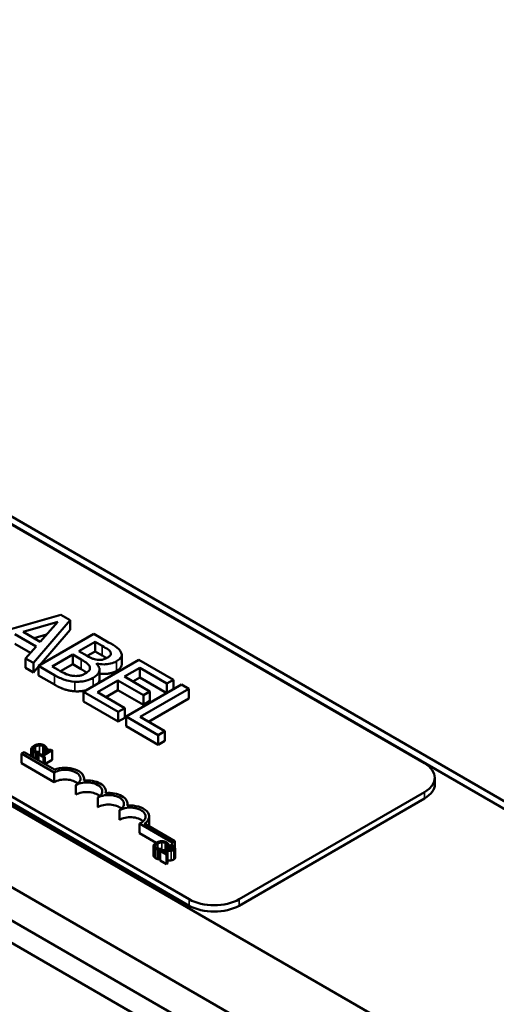
# Model space of a CAD drawing. Units: inches. Extents: x 0.05 to 2.15, y 0.02 to 1.68.
# Drawn here: x 1.83 to 1.91, y 1.25 to 1.41 of the extents above; entities that cross this region are included whole.
import ezdxf

# ---------------------------------------------------------------- set-up
doc = ezdxf.new("R2010")
doc.units = ezdxf.units.IN
doc.header["$LTSCALE"] = 0.1
doc.header["$MEASUREMENT"] = 0
doc.layers.add('Visible (ANSI)', color=7, linetype='Continuous', lineweight=50)
doc.layers.add('Visible Narrow (ANSI)', color=7, linetype='Continuous', lineweight=35)

msp = doc.modelspace()

# ---------------------------------------------------------------- linework, layer by layer
at = {"layer": 'Visible (ANSI)'}
for p, q in [((1.96615, 1.24885), (1.68331, 1.41215)), ((1.68331, 1.41215), (1.96615, 1.24885)), ((1.96728, 1.24951), (1.68444, 1.41281)), ((1.64183, 1.3882), (1.92467, 1.2249)), ((1.91331, 1.21764), (1.63047, 1.38094)), ((1.62556, 1.3781), (1.90841, 1.21481)), ((1.9011, 1.28635), (1.75048, 1.37331)), ((1.71041, 1.35018), (1.86103, 1.26322)), ((1.86103, 1.26213), (1.71041, 1.34909)), ((1.85207, 1.24352), (1.67798, 1.34403)), ((1.83919, 1.3116), (1.82671, 1.30802)), ((1.84074, 1.3107), (1.83919, 1.3116)), ((1.83276, 1.3087), (1.83865, 1.31043)), ((1.83449, 1.30343), (1.84074, 1.3107)), ((1.83865, 1.31043), (1.83567, 1.30702)), ((1.84074, 1.30907), (1.84074, 1.3107)), ((1.83135, 1.30828), (1.83495, 1.30621)), ((1.83567, 1.30702), (1.83276, 1.3087)), ((1.83673, 1.30823), (1.83464, 1.30762)), ((1.84481, 1.30835), (1.83538, 1.30291)), ((1.84074, 1.30907), (1.83551, 1.30298)), ((1.84731, 1.30691), (1.84481, 1.30835)), ((1.83399, 1.30512), (1.83135, 1.30665)), ((1.83495, 1.30621), (1.83317, 1.30419)), ((1.84224, 1.30542), (1.84499, 1.30701)), ((1.84499, 1.30701), (1.84619, 1.30632)), ((1.84499, 1.30538), (1.84499, 1.30701)), ((1.83771, 1.3028), (1.84119, 1.30482)), ((1.84119, 1.30482), (1.84261, 1.304)), ((1.84119, 1.30318), (1.84119, 1.30482)), ((1.84366, 1.3046), (1.84224, 1.30542)), ((1.84499, 1.30538), (1.84365, 1.3046)), ((1.84619, 1.30469), (1.84499, 1.30538)), ((1.84766, 1.3048), (1.84766, 1.30519)), ((1.84953, 1.30316), (1.84953, 1.30479)), ((1.83317, 1.30256), (1.83317, 1.30419)), ((1.83317, 1.30419), (1.83449, 1.30343)), ((1.83449, 1.30179), (1.83449, 1.30343)), ((1.83538, 1.30283), (1.83449, 1.30179)), ((1.83538, 1.30291), (1.83809, 1.30135)), ((1.83538, 1.30128), (1.83538, 1.30291)), ((1.83872, 1.30222), (1.83771, 1.3028)), ((1.84119, 1.30318), (1.83912, 1.30199)), ((1.84261, 1.30236), (1.84119, 1.30318)), ((1.85245, 1.30394), (1.84302, 1.2985)), ((1.84525, 1.30326), (1.8453, 1.30329)), ((1.8453, 1.30322), (1.8453, 1.30329)), ((1.85835, 1.30054), (1.85245, 1.30394)), ((1.83449, 1.30179), (1.83317, 1.30256)), ((1.83809, 1.29972), (1.83538, 1.30128)), ((1.84575, 1.30063), (1.84575, 1.30227)), ((1.85001, 1.30108), (1.85259, 1.30257)), ((1.85434, 1.29858), (1.85001, 1.30108)), ((1.85259, 1.30094), (1.85259, 1.30257)), ((1.85259, 1.30257), (1.85723, 1.29989)), ((1.84539, 1.29842), (1.84889, 1.30044)), ((1.84889, 1.30044), (1.85322, 1.29794)), ((1.84889, 1.29881), (1.84889, 1.30044)), ((1.85972, 1.29974), (1.8503, 1.2943)), ((1.85259, 1.30094), (1.85142, 1.30027)), ((1.85719, 1.29828), (1.85259, 1.30094)), ((1.85723, 1.29989), (1.85835, 1.30054)), ((1.85723, 1.2983), (1.85723, 1.29989)), ((1.85835, 1.29895), (1.85835, 1.30054)), ((1.86098, 1.29902), (1.85972, 1.29974)), ((1.84302, 1.29687), (1.84302, 1.2985)), ((1.84302, 1.2985), (1.84892, 1.29509)), ((1.85004, 1.29574), (1.84539, 1.29842)), ((1.84889, 1.29881), (1.84681, 1.2976)), ((1.85322, 1.29631), (1.84889, 1.29881)), ((1.85266, 1.29422), (1.86098, 1.29902)), ((1.85322, 1.29794), (1.85434, 1.29858)), ((1.85322, 1.29631), (1.85322, 1.29794)), ((1.85434, 1.29695), (1.85434, 1.29858)), ((1.86098, 1.29739), (1.86098, 1.29902)), ((1.84892, 1.29346), (1.84302, 1.29687)), ((1.85434, 1.29695), (1.85322, 1.29631)), ((1.86098, 1.29739), (1.85408, 1.2934)), ((1.84892, 1.29509), (1.85004, 1.29574)), ((1.84892, 1.29346), (1.84892, 1.29509)), ((1.85004, 1.2941), (1.85004, 1.29574)), ((1.85004, 1.2941), (1.84892, 1.29346)), ((1.8503, 1.2943), (1.85576, 1.29115)), ((1.8503, 1.29267), (1.8503, 1.2943)), ((1.85687, 1.29179), (1.85266, 1.29422)), ((1.85576, 1.28951), (1.8503, 1.29267)), ((1.85576, 1.29115), (1.85687, 1.29179)), ((1.85576, 1.28951), (1.85576, 1.29115)), ((1.85687, 1.29016), (1.85687, 1.29179)), ((1.85687, 1.29016), (1.85576, 1.28951)), ((1.83292, 1.28824), (1.83248, 1.28799)), ((1.83248, 1.28636), (1.83248, 1.28799)), ((1.83248, 1.28799), (1.83804, 1.28479)), ((1.83808, 1.28527), (1.83292, 1.28824)), ((1.83414, 1.28754), (1.83414, 1.28878)), ((1.83485, 1.28713), (1.83485, 1.28818)), ((1.83519, 1.28811), (1.83547, 1.28827)), ((1.83519, 1.28693), (1.83519, 1.28811)), ((1.83556, 1.28796), (1.83538, 1.28786)), ((1.83538, 1.28683), (1.83538, 1.28786)), ((1.83538, 1.28786), (1.83624, 1.28736)), ((1.83547, 1.28827), (1.83545, 1.28828)), ((1.83547, 1.28791), (1.83547, 1.28827)), ((1.83588, 1.28778), (1.83556, 1.28796)), ((1.83707, 1.28846), (1.83588, 1.28778)), ((1.83611, 1.28764), (1.83771, 1.28857)), ((1.83642, 1.28884), (1.83644, 1.28883)), ((1.83642, 1.28809), (1.83642, 1.28884)), ((1.83644, 1.28883), (1.83672, 1.28899)), ((1.83644, 1.2881), (1.83644, 1.28883)), ((1.83672, 1.28826), (1.83672, 1.28899)), ((1.83691, 1.28874), (1.83675, 1.28865)), ((1.83675, 1.28865), (1.83707, 1.28846)), ((1.83675, 1.28828), (1.83675, 1.28865)), ((1.83771, 1.28857), (1.83753, 1.28868)), ((1.83771, 1.28694), (1.83771, 1.28857)), ((1.83804, 1.28315), (1.83248, 1.28636)), ((1.83642, 1.28746), (1.83611, 1.28764)), ((1.83624, 1.28736), (1.83642, 1.28746)), ((1.83624, 1.28632), (1.83624, 1.28736)), ((1.83642, 1.28622), (1.83642, 1.28746)), ((1.83771, 1.28694), (1.83645, 1.28621)), ((1.83804, 1.28315), (1.83804, 1.28479)), ((1.84312, 1.28343), (1.84312, 1.28372)), ((1.90285, 1.28282), (1.90285, 1.2839)), ((1.84174, 1.28102), (1.84174, 1.28265)), ((1.84682, 1.28129), (1.84682, 1.28158)), ((1.86951, 1.26322), (1.9011, 1.28145)), ((1.84544, 1.27888), (1.84544, 1.28051)), ((1.85053, 1.27915), (1.85053, 1.27944)), ((1.9011, 1.28037), (1.86951, 1.26213)), ((1.84914, 1.27674), (1.84914, 1.27837)), ((1.85254, 1.27609), (1.85812, 1.27287)), ((1.85254, 1.27445), (1.85254, 1.27609)), ((1.85855, 1.27312), (1.85343, 1.27608)), ((1.85423, 1.27567), (1.85423, 1.2773)), ((1.85538, 1.27281), (1.85254, 1.27445)), ((1.85812, 1.27287), (1.85855, 1.27312)), ((1.85812, 1.27232), (1.85812, 1.27287)), ((1.85855, 1.27205), (1.85855, 1.27312)), ((1.85495, 1.27065), (1.85495, 1.27228)), ((1.85566, 1.27006), (1.85566, 1.27169)), ((1.856, 1.27161), (1.85628, 1.27178)), ((1.856, 1.26998), (1.856, 1.27161)), ((1.8563, 1.27159), (1.85605, 1.27145)), ((1.85605, 1.26981), (1.85605, 1.27145)), ((1.85605, 1.27145), (1.85714, 1.27081)), ((1.85628, 1.27178), (1.85626, 1.27179)), ((1.85628, 1.27158), (1.85628, 1.27178)), ((1.85735, 1.27093), (1.85648, 1.27144)), ((1.85723, 1.27235), (1.85725, 1.27234)), ((1.85723, 1.27159), (1.85723, 1.27235)), ((1.85725, 1.27234), (1.85754, 1.2725)), ((1.85725, 1.27159), (1.85725, 1.27234)), ((1.85754, 1.27161), (1.85754, 1.2725)), ((1.85779, 1.27241), (1.85754, 1.27226)), ((1.85754, 1.27226), (1.85755, 1.27226)), ((1.85754, 1.27161), (1.85754, 1.27226)), ((1.85755, 1.27161), (1.85755, 1.27226)), ((1.85861, 1.27026), (1.85861, 1.2719)), ((1.85605, 1.27001), (1.856, 1.26998)), ((1.85714, 1.26918), (1.85605, 1.26981)), ((1.85714, 1.27081), (1.85735, 1.27093)), ((1.85714, 1.26918), (1.85714, 1.27081)), ((1.85735, 1.2693), (1.85714, 1.26918)), ((1.85735, 1.2693), (1.85735, 1.27093))]:
    msp.add_line(p, q, dxfattribs=at)
for centre, major_axis, start_param, end_param in [((1.89685, 1.2839), (0.006, 0), 5.497787, 7.068583), ((1.83989, 1.28372), (0.00262, 0), 5.497787, 8.63938), ((1.83989, 1.28372), (0.00323, 0), 6.125102, 8.447817), ((1.83989, 1.28208), (-0.00262, 0), 3.712248, 5.497787), ((1.84359, 1.28158), (0.00262, 0), 5.497787, 8.63938), ((1.84359, 1.28158), (0.00323, 0), 6.125102, 8.012065), ((1.89685, 1.28282), (0.006, 0), 5.497787, 6.283185), ((1.84359, 1.27995), (-0.00262, 0), 3.712248, 5.497787), ((1.84729, 1.27944), (0.00262, 0), 5.497787, 8.63938), ((1.84729, 1.27944), (0.00323, 0), 6.125102, 8.012065), ((1.84729, 1.27781), (-0.00262, 0), 3.712248, 5.497787), ((1.85099, 1.2773), (0.00262, 0), 5.345937, 8.63938), ((1.85099, 1.2773), (0.00323, 0), 5.565766, 8.012065), ((1.85099, 1.27567), (-0.00262, 0), 3.712248, 5.497787), ((1.85099, 1.27567), (0.00323, 0), 6.254332, 6.283185), ((1.86527, 1.26567), (0.006, 0), 3.926991, 5.497787), ((1.86527, 1.26458), (-0.006, 0), 0.785398, 2.356194)]:
    msp.add_ellipse(centre, major_axis=major_axis, ratio=0.57735, start_param=start_param, end_param=end_param, dxfattribs=at)
for points, degree, knots in [([(1.84619, 1.30632), (1.84655, 1.30611), (1.84692, 1.3059), (1.84743, 1.30553), (1.84757, 1.30537), (1.84766, 1.30519)], 3, [-0.09455116, -0.09455116, -0.09455116, -0.09455116, -0.03618194, -0.03618194, 0, 0, 0, 0]), ([(1.8494, 1.30526), (1.84927, 1.30553), (1.84905, 1.30578), (1.84832, 1.30633), (1.84781, 1.30662), (1.84731, 1.30691)], 3, [-0.1371556, -0.1371556, -0.1371556, -0.1371556, -0.0815856, -0.0815856, 0, 0, 0, 0]), ([(1.84541, 1.30395), (1.845, 1.304), (1.84475, 1.30407), (1.84434, 1.30423), (1.84401, 1.3044), (1.84366, 1.3046)], 3, [-0.09404431, -0.09404431, -0.09404431, -0.09404431, -0.05708372, -0.05708372, 0, 0, 0, 0]), ([(1.84766, 1.30519), (1.8477, 1.30511), (1.84771, 1.30503), (1.84769, 1.30485), (1.84765, 1.30478), (1.84751, 1.30458), (1.84734, 1.30445), (1.84716, 1.30434)], 3, [-0.05370803, -0.05370803, -0.05370803, -0.05370803, -0.042983, -0.042983, -0.03043616, -0.03043616, 0, 0, 0, 0]), ([(1.84864, 1.30369), (1.8489, 1.30384), (1.84913, 1.30402), (1.84947, 1.30442), (1.84951, 1.30459), (1.84956, 1.30488), (1.8495, 1.30507), (1.8494, 1.30526)], 3, [-0.07410401, -0.07410401, -0.07410401, -0.07410401, -0.05720561, -0.05720561, -0.03896974, -0.03896974, 0, 0, 0, 0]), ([(1.84261, 1.304), (1.84322, 1.30364), (1.84346, 1.30347), (1.84376, 1.30324), (1.84392, 1.30308), (1.84402, 1.3029)], 3, [-0.05724229, -0.05724229, -0.05724229, -0.05724229, -0.03710315, -0.03710315, 0, 0, 0, 0]), ([(1.84402, 1.3029), (1.84408, 1.30277), (1.84413, 1.30264), (1.84413, 1.30235), (1.84407, 1.30224), (1.84387, 1.30198), (1.84361, 1.30179), (1.84331, 1.30161)], 3, [-0.07764074, -0.07764074, -0.07764074, -0.07764074, -0.06418899, -0.06418899, -0.04828453, -0.04828453, 0, 0, 0, 0]), ([(1.84467, 1.30089), (1.8449, 1.30102), (1.84511, 1.30117), (1.84544, 1.30148), (1.84556, 1.30164), (1.84574, 1.30201), (1.84578, 1.30224), (1.84566, 1.30277), (1.84549, 1.30302), (1.84525, 1.30326)], 3, [-0.1936673, -0.1936673, -0.1936673, -0.1936673, -0.147664, -0.147664, -0.1053065, -0.1053065, -0.0545374, -0.0545374, 0, 0, 0, 0]), ([(1.8453, 1.30329), (1.8457, 1.30321), (1.84611, 1.30317), (1.84683, 1.30317), (1.84722, 1.3032), (1.84802, 1.30339), (1.84835, 1.30352), (1.84864, 1.30369)], 3, [-0.1717232, -0.1717232, -0.1717232, -0.1717232, -0.098185, -0.098185, -0.0467728, -0.0467728, 0, 0, 0, 0]), ([(1.84716, 1.30434), (1.84696, 1.30423), (1.84674, 1.30412), (1.84629, 1.30397), (1.84612, 1.30395), (1.8458, 1.30392), (1.84561, 1.30392), (1.84541, 1.30395)], 3, [-0.05380904, -0.05380904, -0.05380904, -0.05380904, -0.03719235, -0.03719235, -0.02263894, -0.02263894, 0, 0, 0, 0]), ([(1.84953, 1.30316), (1.84953, 1.30297), (1.84923, 1.3024), (1.84864, 1.30206)], 2, [0.542373, 0.542373, 0.542373, 1, 2, 2, 2]), ([(1.83809, 1.30135), (1.83864, 1.30103), (1.83924, 1.30073), (1.84023, 1.30042), (1.84079, 1.30028), (1.84156, 1.30022)], 3, [-0.2254451, -0.2254451, -0.2254451, -0.2254451, -0.0896839, -0.0896839, 0, 0, 0, 0]), ([(1.84126, 1.30121), (1.84105, 1.30124), (1.84085, 1.30127), (1.84039, 1.30139), (1.84019, 1.30147), (1.83967, 1.30169), (1.83917, 1.30196), (1.83872, 1.30222)], 3, [-0.09888613, -0.09888613, -0.09888613, -0.09888613, -0.08783412, -0.08783412, -0.07213546, -0.07213546, 0, 0, 0, 0]), ([(1.84331, 1.30161), (1.84314, 1.30152), (1.84295, 1.30142), (1.84255, 1.30128), (1.84237, 1.30124), (1.84189, 1.30118), (1.84157, 1.30118), (1.84126, 1.30121)], 3, [-0.0768779, -0.0768779, -0.0768779, -0.0768779, -0.05625925, -0.05625925, -0.03591848, -0.03591848, 0, 0, 0, 0]), ([(1.84864, 1.30206), (1.84797, 1.30167), (1.84643, 1.3015), (1.84575, 1.30158)], 2, [0, 0, 0, 1, 1.754383, 1.754383, 1.754383]), ([(1.84156, 1.30022), (1.84187, 1.3002), (1.84217, 1.30021), (1.84275, 1.30025), (1.84307, 1.3003), (1.84387, 1.30049), (1.8443, 1.30067), (1.84467, 1.30089)], 3, [-0.1440182, -0.1440182, -0.1440182, -0.1440182, -0.0998462, -0.0998462, -0.0602313, -0.0602313, 0, 0, 0, 0]), ([(1.84575, 1.30063), (1.84575, 1.30051), (1.84566, 1.30015), (1.84549, 1.29992)], 2, [0.8080808, 0.8080808, 0.8080808, 1, 1.3956084, 1.3956084, 1.3956084]), ([(1.84349, 1.29877), (1.84333, 1.29873), (1.84236, 1.29854), (1.84156, 1.29859)], 2, [0.794625, 0.794625, 0.794625, 1, 2, 2, 2]), ([(1.85529, 1.27021), (1.85512, 1.27031), (1.85495, 1.27054), (1.85495, 1.27065)], 2, [0, 0, 0, 1, 1.897059, 1.897059, 1.897059])]:
    msp.add_open_spline(points, degree=degree, knots=knots, dxfattribs=at)
for points in [[(1.84695, 1.30423), (1.84665, 1.30442), (1.84619, 1.30469)], [(1.84356, 1.30176), (1.84325, 1.30199), (1.84261, 1.30236)], [(1.84156, 1.29859), (1.84062, 1.29866), (1.83905, 1.29916), (1.83809, 1.29972)], [(1.8355, 1.28959), (1.83527, 1.28958), (1.83483, 1.28946), (1.8346, 1.28933)], [(1.83485, 1.28919), (1.83502, 1.28928), (1.83538, 1.28939), (1.83555, 1.2894)], [(1.83633, 1.2894), (1.83615, 1.2895), (1.83573, 1.2896), (1.8355, 1.28959)], [(1.83555, 1.2894), (1.83571, 1.28941), (1.83601, 1.28935), (1.83612, 1.28928)], [(1.83659, 1.28919), (1.83655, 1.28924), (1.83642, 1.28935), (1.83633, 1.2894)], [(1.8346, 1.28933), (1.83438, 1.2892), (1.83415, 1.28893), (1.83414, 1.2888)], [(1.83414, 1.2888), (1.83413, 1.28867), (1.83431, 1.28844), (1.83448, 1.28834)], [(1.83448, 1.28878), (1.83449, 1.28888), (1.83467, 1.28908), (1.83485, 1.28919)], [(1.83469, 1.28845), (1.83458, 1.28852), (1.83447, 1.28869), (1.83448, 1.28878)], [(1.83448, 1.28834), (1.83459, 1.28828), (1.83475, 1.28821), (1.83485, 1.28818)], [(1.83512, 1.28831), (1.83502, 1.28832), (1.83479, 1.2884), (1.83469, 1.28845)], [(1.83485, 1.28818), (1.83495, 1.28816), (1.8351, 1.28813), (1.83519, 1.28811)], [(1.83545, 1.28828), (1.8354, 1.28828), (1.83522, 1.28829), (1.83512, 1.28831)], [(1.83612, 1.28928), (1.83623, 1.28922), (1.83634, 1.2891), (1.83637, 1.28904)], [(1.83637, 1.28904), (1.8364, 1.28898), (1.83642, 1.28888), (1.83642, 1.28884)], [(1.83672, 1.28899), (1.8367, 1.28905), (1.83663, 1.28915), (1.83659, 1.28919)], [(1.83753, 1.28868), (1.83737, 1.2886), (1.83709, 1.28864), (1.83691, 1.28874)], [(1.85542, 1.27283), (1.85519, 1.2727), (1.85496, 1.27244), (1.85496, 1.27231)], [(1.85529, 1.27229), (1.85531, 1.27238), (1.85548, 1.27259), (1.85566, 1.27269)], [(1.85632, 1.2731), (1.85609, 1.27309), (1.85564, 1.27296), (1.85542, 1.27283)], [(1.85566, 1.27269), (1.85584, 1.27279), (1.85619, 1.2729), (1.85636, 1.27291)], [(1.85714, 1.2729), (1.85696, 1.27301), (1.85654, 1.2731), (1.85632, 1.2731)], [(1.85636, 1.27291), (1.85652, 1.27292), (1.85682, 1.27285), (1.85694, 1.27279)], [(1.85694, 1.27279), (1.85704, 1.27273), (1.85715, 1.27261), (1.85718, 1.27255)], [(1.8574, 1.2727), (1.85736, 1.27275), (1.85723, 1.27285), (1.85714, 1.2729)], [(1.85754, 1.2725), (1.85751, 1.27255), (1.85744, 1.27265), (1.8574, 1.2727)], [(1.85496, 1.27231), (1.85494, 1.27218), (1.85512, 1.27194), (1.85529, 1.27184)], [(1.8555, 1.27196), (1.85539, 1.27203), (1.85528, 1.27219), (1.85529, 1.27229)], [(1.85529, 1.27184), (1.8554, 1.27178), (1.85556, 1.27172), (1.85566, 1.27169)], [(1.85593, 1.27181), (1.85583, 1.27183), (1.8556, 1.2719), (1.8555, 1.27196)], [(1.85566, 1.27169), (1.85576, 1.27166), (1.85591, 1.27163), (1.856, 1.27161)], [(1.85626, 1.27179), (1.85621, 1.27179), (1.85604, 1.2718), (1.85593, 1.27181)], [(1.85716, 1.27159), (1.85695, 1.27158), (1.85653, 1.27159), (1.8563, 1.27159)], [(1.85648, 1.27144), (1.85664, 1.27143), (1.85717, 1.27142), (1.85741, 1.27143)], [(1.85814, 1.27175), (1.858, 1.27167), (1.85758, 1.2716), (1.85716, 1.27159)], [(1.85718, 1.27255), (1.85721, 1.27249), (1.85723, 1.27238), (1.85723, 1.27235)], [(1.85741, 1.27143), (1.85755, 1.27143), (1.85783, 1.27145), (1.85795, 1.27147)], [(1.85755, 1.27226), (1.8576, 1.27225), (1.85775, 1.27223), (1.85782, 1.27221)], [(1.85836, 1.27221), (1.85824, 1.27228), (1.8579, 1.27239), (1.85779, 1.27241)], [(1.85782, 1.27221), (1.85791, 1.27219), (1.85807, 1.27214), (1.85813, 1.2721)], [(1.85795, 1.27147), (1.85807, 1.27149), (1.85829, 1.27156), (1.8584, 1.27162)], [(1.85813, 1.2721), (1.8582, 1.27206), (1.85827, 1.27198), (1.85828, 1.27193)], [(1.85828, 1.27193), (1.85828, 1.27189), (1.85822, 1.2718), (1.85814, 1.27175)], [(1.8584, 1.27162), (1.85862, 1.27175), (1.8586, 1.27206), (1.85836, 1.27221)], [(1.85566, 1.27006), (1.85556, 1.27009), (1.8554, 1.27015), (1.85529, 1.27021)], [(1.856, 1.26998), (1.85591, 1.27), (1.85576, 1.27003), (1.85566, 1.27006)], [(1.85741, 1.2698), (1.85738, 1.2698), (1.85735, 1.2698)], [(1.85795, 1.26984), (1.85783, 1.26982), (1.85755, 1.2698), (1.85741, 1.2698)], [(1.8584, 1.26999), (1.85829, 1.26993), (1.85807, 1.26985), (1.85795, 1.26984)], [(1.85861, 1.27026), (1.85861, 1.27011), (1.8584, 1.26999)]]:
    msp.add_open_spline(points, degree=2, dxfattribs=at)
at = {"layer": 'Visible Narrow (ANSI)'}
for p, q in [((1.84619, 1.30469), (1.84619, 1.30632)), ((1.84261, 1.30236), (1.84261, 1.304)), ((1.84402, 1.30218), (1.84402, 1.3029)), ((1.84864, 1.30206), (1.84864, 1.30369)), ((1.83809, 1.29972), (1.83809, 1.30135)), ((1.84156, 1.29859), (1.84156, 1.30022)), ((1.84467, 1.29945), (1.84467, 1.30089)), ((1.83555, 1.28796), (1.83555, 1.2894)), ((1.83448, 1.28871), (1.83448, 1.28878)), ((1.83448, 1.28734), (1.83448, 1.28834)), ((1.83485, 1.28838), (1.83485, 1.28919)), ((1.83612, 1.28792), (1.83612, 1.28928)), ((1.83637, 1.28806), (1.83637, 1.28904)), ((1.9011, 1.28037), (1.9011, 1.28145)), ((1.85566, 1.27188), (1.85566, 1.27269)), ((1.85636, 1.27159), (1.85636, 1.27291)), ((1.85694, 1.27159), (1.85694, 1.27279)), ((1.85529, 1.27222), (1.85529, 1.27229)), ((1.85529, 1.27021), (1.85529, 1.27184)), ((1.85718, 1.27159), (1.85718, 1.27255)), ((1.85741, 1.2698), (1.85741, 1.27143)), ((1.85782, 1.27164), (1.85782, 1.27221)), ((1.85795, 1.26984), (1.85795, 1.27147)), ((1.85813, 1.27175), (1.85813, 1.2721)), ((1.85828, 1.27191), (1.85828, 1.27193)), ((1.8584, 1.26999), (1.8584, 1.27162)), ((1.86103, 1.26213), (1.86103, 1.26322)), ((1.86951, 1.26213), (1.86951, 1.26322))]:
    msp.add_line(p, q, dxfattribs=at)

doc.saveas('drawing.dxf')
